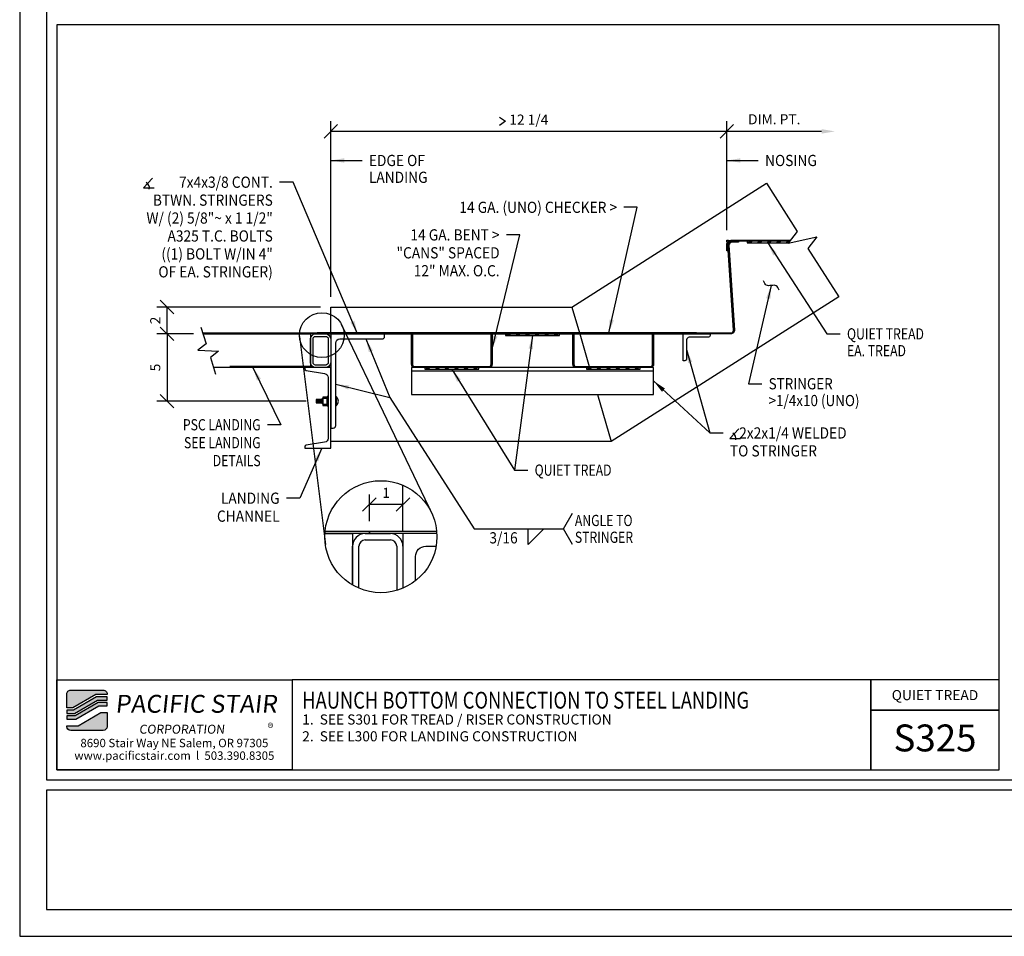
# Model space of a CAD drawing. Extents: x -1982 to 5925, y -4439 to 983.
# Drawn here: x 1434 to 1508, y -454 to -386 of the extents above; entities that cross this region are included whole.
import ezdxf
from ezdxf.enums import TextEntityAlignment as Align

# ---------------------------------------------------------------- set-up
doc = ezdxf.new("R2010")
doc.units = 0
doc.header["$LTSCALE"] = 48
doc.header["$MEASUREMENT"] = 0
doc.header["$PDMODE"] = 3
doc.linetypes.add('HIDDEN2', pattern=[0.1875, 0.125, -0.0625])
doc.layers.get('0').update_dxf_attribs({"linetype": 'CONTINUOUS'})
doc.layers.get('DEFPOINTS').update_dxf_attribs({"linetype": 'CONTINUOUS'})
for name, color, linetype in [('BORDER', 4, 'CONTINUOUS'), ('DIM', 1, 'CONTINUOUS'), ('HATCH', 2, 'CONTINUOUS'), ('HIDDEN', 3, 'HIDDEN2'), ('OBJ', 3, 'CONTINUOUS'), ('SOLID', 7, 'CONTINUOUS'), ('TEXT', 2, 'CONTINUOUS')]:
    doc.layers.add(name, color=color, linetype=linetype)
doc.layers.add('NO PLOT', color=78, linetype='CONTINUOUS', plot=False)
doc.styles.add('PLAIN', font='calibri.ttf')
doc.styles.add('TT', font='archstyl.shx')
doc.dimstyles.new('2.5XFRACTIONAL', dxfattribs={"dimscale": 8, "dimtxt": 0.09375, "dimasz": 0.125, "dimexe": 0.09375, "dimexo": 0.09375, "dimgap": 0.0625, "dimtad": 1, "dimdec": 4, "dimlfac": 0.4, "dimzin": 3, "dimdsep": 46, "dimlunit": 5, "dimtxsty": 'TT', "dimblk": 'OBLIQUE', "dimcen": 0.08999999999999997, "dimadec": 0, "dimazin": 0, "dimtfac": 1, "dimtdec": 4, "dimtofl": 0, "dimtmove": 0, "dimatfit": 3, "dimfxl": 0.1175, "dimfrac": 2, "dimtolj": 1, "dimtzin": 0, "dimarcsym": 0})
doc.dimstyles.new('FRACTIONAL', dxfattribs={"dimscale": 8, "dimtxt": 0.09375, "dimasz": 0.125, "dimexe": 0.09375, "dimexo": 0.09375, "dimgap": 0.0625, "dimtad": 1, "dimdec": 4, "dimzin": 3, "dimdsep": 46, "dimlunit": 5, "dimtxsty": 'TT', "dimblk": 'OBLIQUE', "dimcen": 0.08999999999999997, "dimadec": 0, "dimazin": 0, "dimtfac": 1, "dimtdec": 4, "dimtofl": 0, "dimtmove": 0, "dimatfit": 3, "dimfxl": 0.1175, "dimfrac": 2, "dimtolj": 1, "dimtzin": 0, "dimarcsym": 0})

# ---------------------------------------------------------------- blocks, each defined once
blk = doc.blocks.new('detail_frame')
at = {"layer": 'NO PLOT'}
blk.add_lwpolyline([(-283.2500000000002, 74.91666666666652), (-283.2500000000002, 19.49999999999977), (-213.1875000000002, 19.49999999999977), (-213.1875000000002, 74.91666666666652)], close=True, dxfattribs=at)
blk = doc.blocks.new('_Oblique')
at = {"layer": 'DIM', "color": 0, "lineweight": -2}
blk.add_line((-0.5, -0.5), (0.5, 0.5), dxfattribs=at)
blk = doc.blocks.new('*D50')
at = {"layer": 'DEFPOINTS', "color": 0, "transparency": 16777216}
for p in [(1457.594030539619, -393.9158811034227), (1487.044030539619, -402.0152514248888), (1457.594030539619, -406.977901424889)]:
    blk.add_point(p, dxfattribs=at)
at = {"layer": 'DIM', "color": 0, "lineweight": -2, "transparency": 16777216}
for p, q in [((1457.594030539619, -406.227901424889), (1457.594030539619, -393.1658811034227)), ((1487.044030539619, -401.2652514248888), (1487.044030539619, -393.1658811034227)), ((1487.044030539619, -393.9158811034227), (1457.594030539619, -393.9158811034227))]:
    blk.add_line(p, q, dxfattribs=at)
at = {"layer": 'DIM', "color": 0, "lineweight": -2, "transparency": 16777216, "rotation": 180}
blk.add_blockref('_Oblique', (1457.594030539619, -393.9158811034227), dxfattribs=at)
at = {"layer": 'DIM', "color": 0, "lineweight": -2, "transparency": 16777216}
blk.add_blockref('_Oblique', (1487.044030539619, -393.9158811034227), dxfattribs=at)
at = {"layer": 'DIM', "color": 0, "transparency": 16777216, "insert": (1472.319030539619, -393.0408811034227), "char_height": 0.75, "attachment_point": 5, "style": 'TT'}
blk.add_mtext('\\A1;12 1/4', dxfattribs=at)
blk = doc.blocks.new('A_L2000X20000X02500')
blk.add_lwpolyline([(0, 0), (0, 2), (0.125, 2, -0.4142135623730952), (0.25, 1.875), (0.25, 0.4500000000000455, 0.4142135623730949), (0.4500000000000455, 0.25), (1.875, 0.25, -0.4142135623730952), (2, 0.125), (2, 0)], format="xyb", close=True)
blk = doc.blocks.new('*D51')
at = {"layer": 'DEFPOINTS', "color": 0, "transparency": 16777216}
for p in [(1487.044030539619, -393.9158811034227), (1495.078905818005, -393.9158811034227), (1487.044030539619, -402.0152514248888)]:
    blk.add_point(p, dxfattribs=at)
at = {"layer": 'DIM', "color": 0, "lineweight": -2, "transparency": 16777216}
for p, q in [((1487.044030539619, -401.2652514248888), (1487.044030539619, -393.1658811034227)), ((1494.078905818005, -393.9158811034227), (1487.044030539619, -393.9158811034227))]:
    blk.add_line(p, q, dxfattribs=at)
at = {"layer": 'DIM', "color": 0, "transparency": 16777216}
blk.add_solid([(1494.078905818005, -393.7492144367561), (1494.078905818005, -394.0825477700894), (1495.078905818005, -393.9158811034227)], dxfattribs=at)
at = {"layer": 'DIM', "color": 0, "lineweight": -2, "transparency": 16777216, "rotation": 180}
blk.add_blockref('_Oblique', (1487.044030539619, -393.9158811034227), dxfattribs=at)
at = {"layer": 'DIM', "color": 0, "transparency": 16777216, "insert": (1490.561468178812, -393.0158811034228), "char_height": 0.75, "attachment_point": 5, "style": 'TT'}
blk.add_mtext('\\A1;DIM. PT.', dxfattribs=at)
blk = doc.blocks.new('*D52')
at = {"layer": 'DEFPOINTS', "color": 0, "transparency": 16777216}
for p in [(1445.427936704918, -406.977901424889), (1457.594030539619, -406.977901424889), (1448.096813538653, -408.9779014248891)]:
    blk.add_point(p, dxfattribs=at)
at = {"layer": 'DIM', "color": 0, "lineweight": -2, "transparency": 16777216}
for p, q in [((1456.844030539619, -406.977901424889), (1444.677936704918, -406.977901424889)), ((1445.427936704918, -408.9779014248891), (1445.427936704918, -406.977901424889)), ((1447.346813538653, -408.9779014248891), (1444.677936704918, -408.9779014248891))]:
    blk.add_line(p, q, dxfattribs=at)
for p, rotation in [((1445.427936704918, -406.977901424889), 90), ((1445.427936704918, -408.9779014248891), 270)]:
    blk.add_blockref('_Oblique', p, dxfattribs=dict(at, rotation=rotation))
at = {"layer": 'DIM', "color": 0, "transparency": 16777216, "insert": (1444.552936704918, -407.9779014248888), "char_height": 0.75, "attachment_point": 5, "rotation": 90, "style": 'TT'}
blk.add_mtext('\\A1;2', dxfattribs=at)
blk = doc.blocks.new('A_C600X820')
blk.add_lwpolyline([(1.920000000000073, -3), (0, -3), (0, 3), (1.920000000000073, 3), (1.920000000000073, 2.901959137208905, -0.366640060127177), (1.819723414552755, 2.783591122448115), (0.4506914636185684, 2.555472193879496, 0.3666400601271845), (0.2000000000000455, 2.259552156977861), (0.1999999999998181, -2.259552156977861, 0.3666400601271979), (0.450691463618341, -2.555472193879496), (1.819723414552755, -2.783591122448115, -0.366640060127177), (1.920000000000073, -2.901959137208905)], format="xyb", close=True)
blk = doc.blocks.new('A_L7000X40000X03750')
blk.add_lwpolyline([(0, 0), (0, 7), (0.1875, 7, -0.4142135623730952), (0.375, 6.8125), (0.375, 0.6749999999999545, 0.4142135623731505), (0.6750000000000114, 0.375), (3.8125, 0.375, -0.4142135623730952), (4, 0.1875), (4, 0)], format="xyb", close=True)
blk = doc.blocks.new('A_TS2500X15000X01875')
for points in [[(-0.3750000000000853, -1.249999999999773), (0.375, -1.250000000000227, 0.414213562373095), (0.75, -0.8750000000002274), (0.75, 0.875, 0.414213562373095), (0.375, 1.25), (-0.375, 1.25, 0.414213562373095), (-0.75, 0.875), (-0.75, -0.8749999999997726, 0.4142135623730357)], [(-0.375, -1.062499999999773), (0.375, -1.0625, 0.414213562373095), (0.5625, -0.875), (0.5624999999999716, 0.875, 0.414213562373095), (0.3749999999999716, 1.0625), (-0.375, 1.062499999999773, 0.414213562373095), (-0.5625, 0.8749999999997726), (-0.5625, -0.8749999999997726, 0.414213562373095)]]:
    blk.add_lwpolyline(points, format="xyb", close=True)
blk = doc.blocks.new('*D53')
at = {"layer": 'DEFPOINTS', "color": 0, "transparency": 16777216}
for p in [(1460.464932528418, -421.6700589106964), (1462.964932528418, -421.6700589106964), (1460.464932528418, -423.644235710794)]:
    blk.add_point(p, dxfattribs=at)
at = {"layer": 'DIM', "color": 0, "lineweight": -2, "transparency": 16777216}
for p, q in [((1460.464932528418, -422.894235710794), (1460.464932528418, -420.9200589106964)), ((1462.964932528418, -421.6700589106964), (1460.464932528418, -421.6700589106964))]:
    blk.add_line(p, q, dxfattribs=at)
at = {"layer": 'DIM', "color": 0, "lineweight": -2, "transparency": 16777216, "rotation": 180}
blk.add_blockref('_Oblique', (1460.464932528418, -421.6700589106964), dxfattribs=at)
at = {"layer": 'DIM', "color": 0, "lineweight": -2, "transparency": 16777216}
blk.add_blockref('_Oblique', (1462.964932528418, -421.6700589106964), dxfattribs=at)
at = {"layer": 'DIM', "color": 0, "transparency": 16777216, "insert": (1461.714932528418, -420.7950589106964), "char_height": 0.75, "attachment_point": 5, "style": 'TT'}
blk.add_mtext('\\A1;1', dxfattribs=at)
blk = doc.blocks.new('*D54')
at = {"layer": 'DEFPOINTS', "color": 0, "transparency": 16777216}
for p in [(1448.136027603172, -408.9779014248891), (1445.427936704918, -413.9779014248892), (1456.513348721437, -413.9779014248892)]:
    blk.add_point(p, dxfattribs=at)
at = {"layer": 'DIM', "color": 0, "lineweight": -2, "transparency": 16777216}
for p, q in [((1447.386027603172, -408.9779014248891), (1444.677936704918, -408.9779014248891)), ((1445.427936704918, -408.9779014248891), (1445.427936704918, -413.9779014248892)), ((1455.763348721437, -413.9779014248892), (1444.677936704918, -413.9779014248892))]:
    blk.add_line(p, q, dxfattribs=at)
for p, rotation in [((1445.427936704918, -408.9779014248891), 90), ((1445.427936704918, -413.9779014248892), 270)]:
    blk.add_blockref('_Oblique', p, dxfattribs=dict(at, rotation=rotation))
at = {"layer": 'DIM', "color": 0, "transparency": 16777216, "insert": (1444.552936704918, -411.4779014248889), "char_height": 0.75, "attachment_point": 5, "rotation": 90, "style": 'TT'}
blk.add_mtext('\\A1;5', dxfattribs=at)

msp = doc.modelspace()

# ---------------------------------------------------------------- hatches: boundary and pattern name
at = {"layer": 'HATCH'}
h = msp.add_hatch(color=5, dxfattribs=at)
edge = h.paths.add_edge_path()
edge.add_line((1440.974311803719, -435.7547776978589), (1440.974311803719, -435.7964443645257))
edge.add_line((1440.974311803719, -435.7964443645257), (1440.13924160922, -435.7964443645257))
edge.add_line((1440.13924160922, -435.7964443645257), (1438.431555722882, -436.7964443645257))
edge.add_line((1438.431555722882, -436.7964443645257), (1437.974364803775, -436.7964443645257))
edge.add_line((1437.974364803775, -436.7964443645257), (1437.974364803775, -435.7547776978589))
edge.add_arc((1438.266031470441, -435.7547776978589), 0.2916666666665151, 89.99999999995532, 180, ccw=False)
edge.add_line((1438.266031470441, -435.4631110311922), (1440.682645137052, -435.4631110311922))
edge.add_arc((1440.682645137052, -435.7547776978589), 0.2916666666667425, 0, 89.99999999995532, ccw=False)
for points in [[(1440.184450104432, -435.9631110311922), (1438.476764218094, -436.9631110311922), (1437.974364803775, -436.9631110311922), (1437.974364803775, -437.2131110311922), (1438.544576960911, -437.2131110311922), (1440.252262847249, -436.2131110311922), (1440.974311803719, -436.2131110311922), (1440.974311803719, -435.9631110311922)], [(1440.297471342461, -436.3797776978587), (1438.589785456123, -437.3797776978587), (1437.974364803775, -437.3797776978587), (1437.974364803775, -437.6297776978589), (1438.65759819894, -437.6297776978589), (1440.365284085278, -436.6297776978587), (1440.974311803719, -436.6297776978587), (1440.974311803719, -436.3797776978587)]]:
    msp.add_hatch(color=5, dxfattribs=at).paths.add_polyline_path(points)
h = msp.add_hatch(color=5, dxfattribs=at)
edge = h.paths.add_edge_path()
edge.add_line((1437.974364803775, -438.1714443645254), (1437.974364803775, -438.1297776978587))
edge.add_line((1437.974364803775, -438.1297776978587), (1438.809434998273, -438.1297776978587))
edge.add_line((1438.809434998273, -438.1297776978587), (1440.517120884611, -437.1297776978587))
edge.add_line((1440.517120884611, -437.1297776978587), (1440.974311803719, -437.1297776978587))
edge.add_line((1440.974311803719, -437.1297776978587), (1440.974311803719, -438.1714443645254))
edge.add_arc((1440.682645137052, -438.1714443645254), 0.2916666666669698, -89.99999999995532, 0, ccw=False)
edge.add_line((1440.682645137052, -438.4631110311922), (1438.266031470441, -438.4631110311922))
edge.add_arc((1438.266031470441, -438.1714443645254), 0.2916666666667425, 180, 270, ccw=False)
at = {"layer": 'OBJ'}
h = msp.add_hatch(dxfattribs=at)
h.set_pattern_fill('PLAST', color=256, scale=2.000262140272695, angle=45, style=0)
h.set_pattern_definition([(44.99999999999999, (1538.701540978775, -483.848268930991), (-0.3535997308843848, 0.3535997308843849), []), (44.99999999999999, (1538.657341012415, -483.8040689646305), (-0.3535997308843848, 0.3535997308843849), []), (44.99999999999999, (1538.613141046054, -483.7598689982699), (-0.3535997308843848, 0.3535997308843849), [])])
h.paths.add_polyline_path([(1491.60685285172, -402.2149678086562), (1491.702881201949, -402.0899514248891), (1488.544030539619, -402.0899514248891), (1488.544030539619, -402.2149678086562)])
h = msp.add_hatch(dxfattribs=at)
h.set_pattern_fill('PLAST', color=256, scale=2.000262140272695, angle=45, style=0)
h.set_pattern_definition([(44.99999999999999, (1520.751540978775, -490.736218930991), (-0.3535997308843848, 0.3535997308843849), []), (44.99999999999999, (1520.707341012415, -490.6920189646304), (-0.3535997308843848, 0.3535997308843849), []), (44.99999999999999, (1520.663141046054, -490.6478189982698), (-0.3535997308843848, 0.3535997308843849), [])])
h.paths.add_polyline_path([(1474.594030539619, -409.1029178086561), (1474.594030539619, -408.9779014248891), (1470.594030539619, -408.9779014248891), (1470.594030539619, -409.1029178086561)])
h = msp.add_hatch(dxfattribs=at)
h.set_pattern_fill('PLAST', color=256, scale=2.000262140272695, angle=45, style=0)
h.set_pattern_definition([(44.99999999999999, (1514.751540978775, -493.236218930991), (-0.3535997308843848, 0.3535997308843849), []), (44.99999999999999, (1514.707341012415, -493.1920189646304), (-0.3535997308843848, 0.3535997308843849), []), (44.99999999999999, (1514.663141046054, -493.1478189982698), (-0.3535997308843848, 0.3535997308843849), [])])
h.paths.add_polyline_path([(1468.594030539619, -411.6029178086561), (1468.594030539619, -411.4779014248891), (1464.594030539619, -411.4779014248891), (1464.594030539619, -411.6029178086561)])
h = msp.add_hatch(dxfattribs=at)
h.set_pattern_fill('PLAST', color=256, scale=2.000262140272695, angle=45, style=0)
h.set_pattern_definition([(44.99999999999999, (1526.751540978775, -493.236218930991), (-0.3535997308843848, 0.3535997308843849), []), (44.99999999999999, (1526.707341012415, -493.1920189646304), (-0.3535997308843848, 0.3535997308843849), []), (44.99999999999999, (1526.663141046054, -493.1478189982698), (-0.3535997308843848, 0.3535997308843849), [])])
h.paths.add_polyline_path([(1480.594030539619, -411.6029178086561), (1480.594030539619, -411.4779014248891), (1476.594030539619, -411.4779014248891), (1476.594030539619, -411.6029178086561)])

# ---------------------------------------------------------------- linework, layer by layer
at = {"layer": 'BORDER'}
for points in [[(1436.474364803775, -442.1506110311915), (1720.474364803775, -442.1506110311915), (1720.474364803776, -272.9006110311922), (1436.474364803775, -272.9006110311922), (1436.474364803775, -442.1506110311915)], [(1454.724364803775, -434.7131110311922), (1454.724364803775, -441.4006110311922), (1497.732203350608, -441.4006110311919), (1497.732203350608, -434.7131110311919), (1454.724364803775, -434.7131110311922)], [(1497.732203350608, -434.7131110311919), (1497.732203350608, -441.4006110311919), (1507.286864803775, -441.4006110311922), (1507.286864803775, -436.9631110311924), (1497.732203350608, -436.9631110311922)], [(1436.474364803775, -442.9006110311913), (1436.474364803775, -451.7756110311908), (1720.474364803776, -451.775611031191), (1720.474364803776, -442.9006110311915), (1436.474364803775, -442.9006110311913)]]:
    msp.add_lwpolyline(points, dxfattribs=at)
for points in [[(1437.224364803775, -385.9839443645252), (1437.224364803775, -441.4006110311919), (1507.286864803775, -441.4006110311919), (1507.286864803775, -385.9839443645252)], [(1437.224364803775, -434.7131110311922), (1454.724364803775, -434.7131110311922), (1454.724364803775, -441.4006110311919), (1437.224364803775, -441.4006110311919)], [(1507.286864803775, -436.9631110311924), (1507.286864803775, -434.7131110311922), (1497.732203350608, -434.7131110311922), (1497.732203350609, -436.9631110311924)]]:
    msp.add_lwpolyline(points, close=True, dxfattribs=at)
at = {"layer": 'DIM'}
for p, q in [((1465.173688944656, -422.4667626336543), (1458.405991661476, -408.2809852126417)), ((1455.27287819379, -409.1591197720493), (1457.197018749554, -424.64137443223)), ((1468.2489592422, -423.4743003113837), (1474.906076958498, -423.4743003113837))]:
    msp.add_line(p, q, dxfattribs=at)
for points in [[(1470.147810210462, -392.8533811034227), (1470.585310210462, -393.1658811034227), (1470.147810210462, -393.4783811034227)], [(1444.345383292582, -397.3936868860575), (1443.670383292582, -398.1054122557692), (1444.457883292582, -398.1054122557692)], [(1487.044030539619, -402.140251424889), (1487.044030539619, -402.015251424889), (1487.169030539619, -402.015251424889)], [(1487.941235276185, -416.041461396036), (1487.266235276185, -416.7531867657477), (1488.053735276185, -416.7531867657477)], [(1475.572743625164, -424.6409669780503), (1474.906076958498, -423.4743003113837), (1475.572743625164, -422.3076336447169)]]:
    msp.add_lwpolyline(points, dxfattribs=at)
at = {"layer": 'DIM', "linetype": 'Continuous'}
for points in [[(1489.980849929229, -397.775747302336), (1492.26257077105, -401.3613086251974), (1491.59467124792, -402.2308266675443), (1493.73578353247, -401.7572828144491), (1493.06788400934, -402.6268008567956), (1495.349604851161, -406.212362179657)], [(1447.939957280576, -408.4779014248891), (1448.331806561448, -409.7269726627127), (1447.722235141228, -410.1933168158272), (1449.255673226458, -410.2624860339509), (1448.646101806239, -410.7288301870652), (1449.03795108711, -411.9779014248891)]]:
    msp.add_lwpolyline(points, dxfattribs=at)
at = {"layer": 'DIM'}
msp.add_lwpolyline([(1472.273639504132, -423.4743003113837), (1473.440306170798, -423.4743003113837), (1472.273639504132, -424.6409669780503)], close=True, dxfattribs=at)
for centre, radius in [((1456.937075417862, -409.0684259069325), 1.666666666666667), ((1461.322544724025, -424.0572969159028), 4.166666666666666)]:
    msp.add_circle(centre, radius, dxfattribs=at)
for centre, start in [((1443.670383292582, -398.1054122557692), 345.382353200257), ((1487.266235276185, -416.7531867657477), 345.3823532002601)]:
    msp.add_arc(centre, 0.445778662164912, start, 61.13468614342169, dxfattribs=at)
msp.add_spline([(1490.91667670929, -405.7129001212697), (1490.71316000307, -405.4006985210526), (1490.341288699164, -405.3761909258981), (1489.969417395258, -405.3516833307441), (1489.765900689038, -405.0394817305271)], degree=3, dxfattribs=at)
at = {"layer": 'HATCH'}
for points in [[(1448.073379213696, -408.9032014248889), (1456.594030539619, -408.9032014248889), (1456.594030539619, -408.9779014248891), (1448.096813538653, -408.9779014248891)], [(1457.176402957039, -423.644235710794), (1460.464932528418, -423.644235710794), (1460.464932528418, -423.8309857107943), (1457.162028608258, -423.8309857107943)]]:
    msp.add_lwpolyline(points, dxfattribs=at)
at = {"layer": 'HIDDEN'}
msp.add_line((1456.094030539619, -411.4032014248893), (1448.857660504077, -411.4032014248893), dxfattribs=at)
at = {"layer": 'NO PLOT'}
for points in [[(1434.474364803776, -453.7756110311907), (1722.474364803777, -453.7756110311907), (1722.474364803776, -270.9006110311922), (1434.474364803775, -270.9006110311922), (1434.474364803776, -453.7756110311907)], [(1434.474364803776, -453.7756110311907), (1722.474364803776, -453.7756110311907), (1722.474364803775, -270.9006110311922), (1434.474364803775, -270.9006110311922), (1434.474364803776, -453.7756110311907)]]:
    msp.add_lwpolyline(points, dxfattribs=at)
at = {"layer": 'OBJ'}
for p, q in [((1463.594030539619, -411.727901424889), (1481.594030539619, -411.727901424889)), ((1456.894671093726, -413.8463778558654), (1456.513348721437, -413.8463778558654)), ((1456.513348721437, -413.8463778558654), (1456.513348721437, -414.1094249939127)), ((1456.894671093726, -413.8568997413873), (1456.513348721437, -413.8568997413873)), ((1456.513348721437, -413.8884653979529), (1456.851194523382, -413.8884653979529)), ((1456.513348721437, -413.8989872834749), (1456.851194523382, -413.8989872834749)), ((1456.513348721437, -413.9252919972795), (1456.851194523382, -413.9252919972795)), ((1456.513348721437, -414.0305108524984), (1456.851194523382, -414.0305108524984)), ((1456.513348721437, -414.0568155663033), (1456.851194523382, -414.0568155663033)), ((1456.513348721437, -414.067337451825), (1456.851194523382, -414.067337451825)), ((1456.513348721437, -414.0989031083908), (1456.881203080258, -414.0989031083908)), ((1456.513348721437, -414.1094249939127), (1456.881203080258, -414.1094249939127)), ((1456.881203080258, -414.1094249939127), (1456.852451830577, -413.9162042299312)), ((1456.874775489114, -413.8771374002339), (1456.874775489114, -413.9128824695409)), ((1456.914013274182, -414.1408321923649), (1456.874775489114, -413.8771374002339)), ((1456.908817990942, -414.1416627237628), (1456.874775489114, -413.9128824695409)), ((1456.908817990942, -414.1416627237628), (1456.881203080258, -414.1094249939127)), ((1456.912802117159, -413.8148797842981), (1456.894671093726, -413.8463778558654)), ((1456.933812507867, -414.1094249939127), (1456.894671093726, -413.8463778558654)), ((1456.90880389334, -414.1416590535351), (1456.911293369916, -414.1423071740709)), ((1456.911724278952, -414.1421677933605), (1456.911293369916, -414.1423071740709)), ((1456.914013274182, -414.1408321923649), (1456.911724278952, -414.1421677933605)), ((1456.912802117159, -413.8148797842981), (1456.914971301521, -413.8134969636095)), ((1456.961427418551, -414.1416627237628), (1456.912802117159, -413.8148797842981)), ((1456.914013274182, -414.1408321923649), (1456.933812507867, -414.1094249939127)), ((1456.915424191773, -413.8134969636095), (1456.914971301521, -413.8134969636095)), ((1456.917999029116, -413.8140601985718), (1456.915424191773, -413.8134969636095)), ((1456.917999029116, -413.8140601985718), (1456.947280521335, -413.8463778558654)), ((1456.966622701792, -414.1408321923649), (1456.917999029116, -413.8140601985718)), ((1456.933812507867, -414.1094249939127), (1456.961427418551, -414.1416627237628)), ((1456.947280521335, -413.8463778558654), (1456.965411544768, -413.8148797842981)), ((1456.986421935477, -414.1094249939127), (1456.947280521335, -413.8463778558654)), ((1456.961413320949, -414.1416590535351), (1456.963902797526, -414.1423071740709)), ((1456.964333706562, -414.1421677933605), (1456.963902797526, -414.1423071740709)), ((1456.966622701792, -414.1408321923649), (1456.964333706562, -414.1421677933605)), ((1456.965411544768, -413.8148797842981), (1456.967580729131, -413.8134969636095)), ((1456.999459832549, -414.0436989226067), (1456.965411544768, -413.8148797842981)), ((1456.966622701792, -414.1408321923649), (1456.986421935477, -414.1094249939127)), ((1456.968033619382, -413.8134969636095), (1456.967580729131, -413.8134969636095)), ((1456.970608456725, -413.8140601985718), (1456.968033619382, -413.8134969636095)), ((1456.970608456725, -413.8140601985718), (1456.999889948945, -413.8463778558654)), ((1456.999459832549, -414.0079538532997), (1456.970608456725, -413.8140601985718)), ((1456.986421935477, -414.1094249939127), (1456.999459832549, -414.1246454741969)), ((1457.009981718071, -413.6792592733162), (1456.999459832549, -413.6897811588379)), ((1456.999459832549, -413.6897811588379), (1456.999459832549, -414.2937373877943)), ((1457.009713570911, -413.7844781285352), (1456.999459832549, -413.7717323305777)), ((1457.009713570911, -413.7844781285352), (1456.999459832549, -413.7989597843635)), ((1457.009713570911, -414.1989171064721), (1456.999459832549, -414.1861713085149)), ((1457.009713570911, -414.1989171064721), (1456.999459832549, -414.2133987623007)), ((1457.009626260098, -414.1990404180973), (1457.318271965837, -414.1990404180973)), ((1457.318142878501, -413.7844781285352), (1457.009713570911, -413.7844781285352)), ((1457.317746869586, -413.6792592733162), (1457.009981718071, -413.6792592733162)), ((1457.344353735095, -413.977901424889), (1457.317054189339, -413.977901424889)), ((1457.317746869586, -413.6792592733162), (1457.328268755108, -413.6897811588379)), ((1457.318034194508, -413.7843246309398), (1457.328287932871, -413.7715788329825)), ((1457.318034194508, -413.7843246309398), (1457.328287932871, -413.7988062867681)), ((1457.3181861414, -414.1991471012296), (1457.328439879763, -414.1864013032726)), ((1457.3181861414, -414.1991471012296), (1457.328439879763, -414.2136287570582)), ((1457.328268755108, -414.2937373877943), (1457.328268755108, -413.6897811588379)), ((1457.416930463603, -413.977901424889), (1457.381767616803, -413.977901424889)), ((1457.412833598721, -413.977901424889), (1457.385176313923, -413.977901424889)), ((1458.00131918174, -413.977901424889), (1457.941544538485, -413.977901424889)), ((1457.954239900504, -413.977901424889), (1457.986451166429, -413.977901424889)), ((1458.034792324131, -413.6490925023301), (1457.969030539619, -413.6490925023301)), ((1457.969030539619, -413.6490925023301), (1457.969030539619, -414.3067103474481)), ((1457.969030539619, -414.1423058861686), (1457.969030539619, -413.8134969636095)), ((1458.034792324131, -414.3067103474481), (1458.034792324131, -413.6490925023301)), ((1457.009981718071, -414.3042592733162), (1456.999459832549, -414.2937373877943)), ((1457.009981718071, -414.3042592733162), (1457.317746869586, -414.3042592733162)), ((1457.328268755108, -414.2937373877943), (1457.317746869586, -414.3042592733162)), ((1457.969030539619, -414.3067103474481), (1458.034792324131, -414.3067103474481)), ((1460.152432528418, -423.8309857107943), (1462.027432528418, -423.8309857107943)), ((1460.152432528418, -424.2997357107943), (1462.027432528418, -424.2997357107948)), ((1459.214932528418, -427.6516093597564), (1459.214932528418, -424.7684857107943)), ((1459.683682528418, -427.8881247396143), (1459.683682528418, -424.7684857107943)), ((1462.496182528418, -424.7684857107948), (1462.496182528418, -428.0552570726841)), ((1462.964932528418, -424.7684857107943), (1462.964932528418, -427.8866145328017))]:
    msp.add_line(p, q, dxfattribs=at)
for points in [[(1484.794030539619, -408.9032014248889), (1487.325280539619, -408.9032014248889, 0.4142135623730901), (1487.537930539619, -408.6905514248889), (1487.121263872952, -402.3773014248891, -0.4142135623730986), (1487.408613872952, -402.0899514248891), (1487.908613872952, -402.0899514248891), (1487.908613872952, -402.1646514248893), (1487.408613872952, -402.1646514248891, 0.4142135623730901), (1487.195963872952, -402.3773014248891), (1487.612630539619, -408.6905514248889, -0.4142135623730986), (1487.325280539619, -408.9779014248891), (1484.794030539619, -408.9779014248891)], [(1469.594030539619, -408.9779014248891), (1469.594030539619, -411.2279014248891, -0.414213562373095), (1469.344030539619, -411.4779014248891), (1463.844030539619, -411.4779014248891, -0.414213562373095), (1463.594030539619, -411.2279014248891), (1463.594030539619, -408.9779014248891), (1463.668730539619, -408.9779014248891), (1463.668730539619, -411.2279014248891, 0.4142135623730713), (1463.844030539619, -411.4032014248891), (1469.344030539619, -411.4032014248891, 0.4142135623730713), (1469.519330539619, -411.2279014248891), (1469.519330539619, -408.9779014248891)], [(1481.594030539619, -408.9779014248891), (1481.594030539619, -411.2279014248891, -0.414213562373095), (1481.344030539619, -411.4779014248891), (1475.844030539619, -411.4779014248891, -0.414213562373095), (1475.594030539619, -411.2279014248891), (1475.594030539619, -408.9779014248891), (1475.668730539619, -408.9779014248891), (1475.668730539619, -411.2279014248891, 0.4142135623730713), (1475.844030539619, -411.4032014248891), (1481.344030539619, -411.4032014248891, 0.4142135623730713), (1481.519330539619, -411.2279014248891), (1481.519330539619, -408.9779014248891)]]:
    msp.add_lwpolyline(points, format="xyb", close=True, dxfattribs=at)
for points in [[(1491.702881201949, -402.0899514248891), (1487.331380539619, -402.0899514248891, 0.4142135623730901), (1487.118730539619, -402.302601424889), (1487.118730539619, -402.802601424889), (1487.044030539619, -402.802601424889), (1487.044030539619, -402.302601424889, -0.4142135623730986), (1487.331380539619, -402.015251424889), (1491.760260223371, -402.015251424889)], [(1463.902432528417, -427.3291908670963), (1463.902432528417, -425.5184857107939, -0.4142135623731505), (1464.652432528417, -424.7684857107939), (1465.428068029175, -424.7684857107939)]]:
    msp.add_lwpolyline(points, format="xyb", dxfattribs=at)
for points in [[(1488.544030539619, -402.2149678086562), (1491.60685285172, -402.2149678086562), (1491.702881201949, -402.0899514248891), (1488.544030539619, -402.0899514248891)], [(1484.794030539619, -408.9032014248889), (1456.594030539619, -408.9032014248889), (1456.594030539619, -408.9779014248891), (1484.794030539619, -408.9779014248891)], [(1470.594030539619, -409.1029178086561), (1474.594030539619, -409.1029178086561), (1474.594030539619, -408.9779014248891), (1470.594030539619, -408.9779014248891)], [(1463.594030539619, -413.477901424889), (1481.594030539619, -413.477901424889), (1481.594030539619, -411.477901424889), (1463.594030539619, -411.477901424889)], [(1464.594030539619, -411.6029178086561), (1468.594030539619, -411.6029178086561), (1468.594030539619, -411.4779014248891), (1464.594030539619, -411.4779014248891)], [(1476.594030539619, -411.6029178086561), (1480.594030539619, -411.6029178086561), (1480.594030539619, -411.4779014248891), (1476.594030539619, -411.4779014248891)], [(1457.394030539619, -414.3317103624855), (1457.394030539619, -413.6414746722497), (1457.328268755108, -413.6414746722497), (1457.328268755108, -414.3317103624855)]]:
    msp.add_lwpolyline(points, close=True, dxfattribs=at)
for points in [[(1448.136027603172, -408.9779014248891), (1456.094030539619, -408.9779014248891), (1456.094030539619, -411.4779014248891), (1448.881094829034, -411.4779014248891)], [(1465.483060839791, -423.8309857107943), (1460.464932528418, -423.8309857107943), (1460.464932528418, -423.644235710794), (1465.46868649101, -423.644235710794)], [(1457.162028608258, -423.8309857107943), (1459.214932528418, -423.8309857107943), (1459.214932528418, -427.6516093597564)], [(1465.483060839791, -423.8309857107939), (1462.964932528417, -423.8309857107939), (1462.964932528417, -427.8866145328018)]]:
    msp.add_lwpolyline(points, dxfattribs=at)
for centre, radius, start, end in [((1457.689542955444, -413.977901424889), 0.4767729377104788, 316.3971810272921, 43.60281897270789), ((1460.152432528418, -424.7684857107943), 0.9374999999999998, 90, 180), ((1460.152432528418, -424.7684857107943), 0.4687499999999999, 90, 180), ((1462.027432528418, -424.7684857107943), 0.9374999999999998, 0, 90), ((1462.027432528418, -424.7684857107948), 0.4687499999999999, 0, 90)]:
    msp.add_arc(centre, radius, start, end, dxfattribs=at)
at = {"layer": 'SOLID'}
for p, q in [((1475.52032202236, -406.977901424889), (1476.080970705428, -408.9032014248889)), ((1476.102723396762, -408.9779014248891), (1476.80897242343, -411.4032014248891)), ((1477.413126489166, -413.477901424889), (1478.432328894369, -416.9779014248887))]:
    msp.add_line(p, q, dxfattribs=at)
for points in [[(1457.594030539619, -408.977901424889), (1457.594030539619, -406.977901424889), (1475.52032202236, -406.977901424889), (1489.980849929229, -397.775747302336)], [(1495.349604851161, -406.212362179657), (1478.432328894368, -416.977901424889), (1457.594030539619, -416.977901424889), (1457.594030539619, -412.5526014248891)], [(1462.964932528418, -423.644235710794), (1462.964932528418, -420.227979299004)]]:
    msp.add_lwpolyline(points, dxfattribs=at)
at = {"layer": 'SOLID', "color": 5}
for points in [[(1440.974311803719, -435.7547776978589), (1440.974311803719, -435.7964443645257), (1440.13924160922, -435.7964443645257), (1438.431555722882, -436.7964443645257), (1437.974364803775, -436.7964443645257), (1437.974364803775, -435.7547776978589, -0.4142135623730951), (1438.266031470441, -435.4631110311922), (1440.682645137052, -435.4631110311922, -0.414213562373095)], [(1437.974364803775, -438.1714443645254), (1437.974364803775, -438.1297776978587), (1438.809434998273, -438.1297776978587), (1440.517120884611, -437.1297776978587), (1440.974311803719, -437.1297776978587), (1440.974311803719, -438.1714443645254, -0.414213562373095), (1440.682645137052, -438.4631110311922), (1438.266031470441, -438.4631110311922, -0.414213562373095)]]:
    msp.add_lwpolyline(points, format="xyb", close=True, dxfattribs=at)
for points in [[(1440.184450104432, -435.9631110311922), (1438.476764218094, -436.9631110311922), (1437.974364803775, -436.9631110311922), (1437.974364803775, -437.2131110311922), (1438.544576960911, -437.2131110311922), (1440.252262847249, -436.2131110311922), (1440.974311803719, -436.2131110311922), (1440.974311803719, -435.9631110311922)], [(1440.297471342461, -436.3797776978587), (1438.589785456123, -437.3797776978587), (1437.974364803775, -437.3797776978587), (1437.974364803775, -437.6297776978589), (1438.65759819894, -437.6297776978589), (1440.365284085278, -436.6297776978587), (1440.974311803719, -436.6297776978587), (1440.974311803719, -436.3797776978587)]]:
    msp.add_lwpolyline(points, close=True, dxfattribs=at)

# ---------------------------------------------------------------- block references
at = {"layer": 'DIM'}
msp.add_blockref('detail_frame', (1720.474364803775, -460.9006110311918), dxfattribs=at)
at = {"layer": 'OBJ', "xscale": -1}
for name, p in [('A_TS2500X15000X01875', (1456.844030539619, -410.2279014248891)), ('A_C600X820', (1457.594030539619, -414.4779014248891))]:
    msp.add_blockref(name, p, dxfattribs=at)
at = {"layer": 'OBJ', "xscale": -1, "rotation": 180}
msp.add_blockref('A_L7000X40000X03750', (1457.594030539619, -408.977901424889), dxfattribs=at)
at = {"layer": 'OBJ', "rotation": 270}
msp.add_blockref('A_L2000X20000X02500', (1483.794030539619, -408.9779014248891), dxfattribs=at)

# ---------------------------------------------------------------- texts
at = {"layer": 'DIM', "style": 'TT'}
for s, width, p in [('EDGE OF', 0.9, (1460.427363872952, -396.0795333110462)), ('NOSING', 0.9, (1489.877363872952, -396.0795333110462)), ('LANDING', 0.9, (1460.427363872952, -397.3295333110462)), ('QUIET TREAD', 0.8, (1495.969209482156, -408.9739809646779)), ('EA. TREAD', 0.8, (1495.969209482156, -410.2239809646779)), ('STRINGER', 0.88, (1490.144285276655, -412.6829650483103)), ('>1/4x10 (UNO)', 0.88, (1490.144285276655, -413.9329650483103)), ('   2x2x1/4 WELDED', 0.9, (1487.266235276185, -416.3419668970497)), ('TO STRINGER', 0.9, (1487.266235276185, -417.675300230383)), ('QUIET TREAD', 0.8, (1472.750117972729, -419.1068267513245)), ('ANGLE TO', 0.8, (1475.739410291831, -422.8493003113837)), ('3/16', 0.9, (1469.385740720636, -424.1409669780503)), ('STRINGER', 0.8, (1475.739410291831, -424.0993003113837))]:
    msp.add_text(s, height=0.8333333333333333, dxfattribs=dict(at, width=width)).set_placement(p, align=Align.MIDDLE_LEFT)
for s, width, p in [('   7x4x3/8 CONT.', 0.9, (1453.289719181224, -397.6941923870712)), ('BTWN. STRINGERS', 0.9, (1453.289719181224, -399.0275257204045)), ('14 GA. (UNO) CHECKER >', 0.9, (1478.880237487088, -399.5630113729254)), ('W/ (2) 5/8"~ x 1 1/2"', 0.9, (1453.289719181224, -400.3608590537377)), ('A325 T.C. BOLTS', 0.9, (1453.289719181224, -401.6941923870712)), ('14 GA. BENT >', 0.9, (1470.147307400428, -401.6121318432316)), ('((1) BOLT W/IN 4"', 0.9, (1453.289719181224, -403.0275257204045)), ('"CANS" SPACED', 0.9, (1470.147307400428, -402.945465176565)), ('OF EA. STRINGER)', 0.9, (1453.289719181224, -404.3608590537377)), ('12" MAX. O.C.', 0.9, (1470.147307400428, -404.2787985098983)), ('PSC LANDING', 0.8, (1452.385891106485, -415.7321921270966)), ('SEE LANDING', 0.8, (1452.385891106485, -417.06552546043)), ('DETAILS', 0.8, (1452.385891106485, -418.3988587937632)), ('LANDING', 0.9, (1453.794354160647, -421.1948501231517)), ('CHANNEL', 0.9, (1453.794354160647, -422.5281834564851))]:
    msp.add_text(s, height=0.8333333333333333, dxfattribs=dict(at, width=width)).set_placement(p, align=Align.MIDDLE_RIGHT)
at = {"layer": 'TEXT'}
for s, height, style, p in [('QUIET TREAD', 0.75, 'TT', (1502.509534077192, -435.8381110311923)), ('S325', 2, 'PLAIN', (1502.509534077192, -439.0240144145479)), ('8690 Stair Way NE Salem, OR 97305', 0.625, 'PLAIN', (1445.974364803775, -439.4006110311922)), ('www.pacificstair.com  l  503.390.8305', 0.625, 'PLAIN', (1445.974364803775, -440.3381110311922))]:
    msp.add_text(s, height=height, dxfattribs=dict(at, style=style)).set_placement(p, align=Align.MIDDLE_CENTER)
at = {"layer": 'TEXT', "style": 'PLAIN', "width": 0.8}
msp.add_text('HAUNCH BOTTOM CONNECTION TO STEEL LANDING', height=1.25, dxfattribs=at).set_placement((1455.474364803775, -436.217798531192), align=Align.MIDDLE_LEFT)
at = {"layer": 'TEXT', "style": 'TT'}
for s, p in [('1.', (1455.474364803774, -437.6506110311922)), ('SEE S301 FOR TREAD / RISER CONSTRUCTION', (1456.772795003511, -437.6506110311922)), ('2.', (1455.474364803774, -438.9006110311922)), ('SEE L300 FOR LANDING CONSTRUCTION', (1456.772795003511, -438.9006110311922))]:
    msp.add_text(s, height=0.75, dxfattribs=at).set_placement(p, align=Align.MIDDLE_LEFT)
at = {"layer": 'TEXT', "color": 5, "attachment_point": 1, "style": 'PLAIN'}
for s, insert, char_height, width in [('\\pi0.24349;{\\Q6;\\T1.06;PACIFIC STAIR\\P\\pi1.5741;\\H0.5x;\\T1.61;CORPORATION }', (1441.248147442792, -435.8182232918153), 1.333333333333333, 13.13993119749041), ('®', (1452.902086379633, -437.9430838000873), 0.6666666666666666, 1.428179753813993)]:
    msp.add_mtext(s, dxfattribs=dict(at, insert=insert, char_height=char_height, width=width))

# ---------------------------------------------------------------- dimensions: what is measured, and where the dimension line sits
at = {"layer": 'DIM'}
dim = msp.add_linear_dim(base=(1457.594030539619, -393.9158811034227), p1=(1487.044030539619, -402.0152514248888), p2=(1457.594030539619, -406.977901424889), text='12 1/4', dimstyle='FRACTIONAL', dxfattribs=at)
dim.commit()
dim.dimension.update_dxf_attribs({"geometry": '*D50', "text_midpoint": (1472.319030539619, -393.0408811034227)})
dim = msp.add_linear_dim(base=(1487.044030539619, -393.9158811034227), p1=(1495.078905818005, -393.9158811034227), p2=(1487.044030539619, -402.0152514248888), text='DIM. PT.', dimstyle='FRACTIONAL', override={"dimblk2": 'Oblique', "dimsah": 1}, dxfattribs=at)
dim.commit()
dim.dimension.update_dxf_attribs({"geometry": '*D51', "text_midpoint": (1490.561468178812, -393.0158811034228)})
for base, p1, p2, picture, middle in [((1445.427936704918, -406.977901424889), (1448.096813538653, -408.9779014248891), (1457.594030539619, -406.977901424889), '*D52', (1444.552936704918, -407.9779014248888)), ((1445.427936704918, -413.9779014248892), (1448.136027603172, -408.9779014248891), (1456.513348721437, -413.9779014248892), '*D54', (1444.552936704918, -411.4779014248889))]:
    dim = msp.add_linear_dim(base=base, p1=p1, p2=p2, angle=90, dimstyle='FRACTIONAL', dxfattribs=at)
    dim.commit()
    dim.dimension.update_dxf_attribs({"geometry": picture, "text_midpoint": middle})
dim = msp.add_linear_dim(base=(1460.464932528418, -421.6700589106964), p1=(1462.964932528418, -421.6700589106964), p2=(1460.464932528418, -423.644235710794), dimstyle='2.5XFRACTIONAL', dxfattribs=at)
dim.commit()
dim.dimension.update_dxf_attribs({"geometry": '*D53', "text_midpoint": (1461.714932528418, -420.7950589106964)})

# ---------------------------------------------------------------- leaders
for points, override in [([(1457.594030539619, -396.0795333110462), (1459.927363872952, -396.0795333110462)], {"dimtad": 0}), ([(1487.044030539619, -396.0795333110462), (1489.377363872952, -396.0795333110462)], {"dimtad": 0}), ([(1472.594030539619, -409.1029178086561), (1471.250117972729, -419.1068267513245)], {"dimgap": 0.0625, "dimtad": 0})]:
    msp.add_leader(points, dimstyle='FRACTIONAL', override=override, dxfattribs=at)
for points in [[(1459.594030539619, -408.977901424889), (1454.789719181224, -397.6941923870712), (1453.789719181224, -397.6941923870712)], [(1478.261089143864, -408.9032014248889), (1480.380237487088, -399.5630113729254), (1479.380237487088, -399.5630113729254)], [(1469.594030539619, -410.1029014248891), (1471.647307400428, -401.6121318432316), (1470.647307400428, -401.6121318432316)], [(1490.075441695669, -402.2149678086562), (1494.469209482156, -408.9739809646779), (1495.469209482156, -408.9739809646779)], [(1490.341289140897, -405.3761908753009), (1488.644285276655, -412.6829650483103), (1489.644285276655, -412.6829650483103)], [(1460.20283150967, -409.352901424889), (1461.987133219835, -413.7113169630176), (1468.2489592422, -423.4743003113837)], [(1484.044030539619, -410.1404014248891), (1485.766235276185, -416.3419668970497), (1486.766235276185, -416.3419668970497)], [(1451.815129341542, -411.4779014248891), (1453.885891106485, -415.7321921270966), (1452.885891106485, -415.7321921270966)], [(1466.594030539619, -411.6029178086561), (1471.250117972729, -419.1068267513245), (1472.250117972729, -419.1068267513245)], [(1457.969030539619, -412.7216514248889), (1461.987133219835, -413.7113169630176), (1468.2489592422, -423.4743003113837)], [(1481.594030539619, -412.477901424889), (1485.766235276185, -416.3419668970497), (1486.766235276185, -416.3419668970497)], [(1456.926882331591, -417.4779014248891), (1455.294354160647, -421.1948501231517), (1454.294354160647, -421.1948501231517)]]:
    msp.add_leader(points, dimstyle='FRACTIONAL', dxfattribs=at)

doc.saveas('drawing.dxf')
